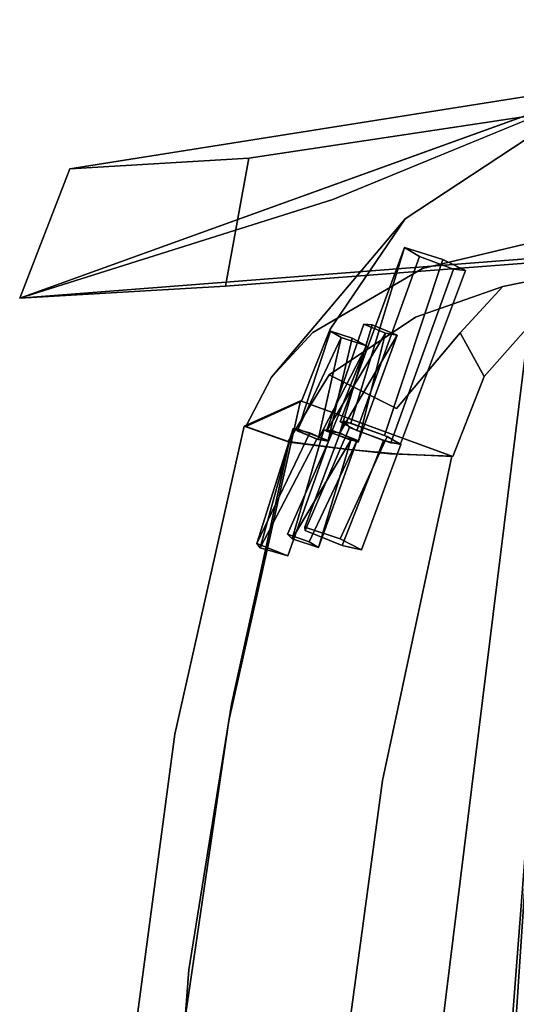
# Model space of a CAD drawing. Units: inches. Extents: x 68 to 654, y 47 to 414.
# Drawn here: x 546 to 550, y 231 to 237 of the extents above; entities that cross this region are included whole.
import ezdxf

# ---------------------------------------------------------------- set-up
doc = ezdxf.new("R2010")
doc.units = ezdxf.units.IN
doc.header["$MEASUREMENT"] = 0
doc.layers.get('0').update_dxf_attribs({"true_color": 0xffffff})
doc.layers.add('SEAT-FRAME', color=5, linetype='Continuous', true_color=0x0000ff)
doc.layers.add('SEAT-SEATCUSHION', color=5, linetype='Continuous', true_color=0x0000ff)

# ---------------------------------------------------------------- blocks, each defined once
blk = doc.blocks.new('LSFT1A_0T')
at = {"layer": 'SEAT-FRAME'}
for points, invisible_edges in [([(-2.0799, 10.6777, 24.8035), (-4.3456, 9.9673, 16.2451), (-8.4469, 9.7218, -0.0002)], 3), ([(-8.4469, 9.7218, -0.0002), (-5.8882, 10.2493, 15.9985), (-2.0799, 10.6777, 24.8035)], 3), ([(-5.901, 9.0744, 16.8487), (-5.8882, 10.2493, 15.9985), (-10.0294, 8.7548, 0)], 1), ([(-5.8882, 10.2493, 15.9985), (-9.6836, 9.6482, -0.0001), (-7.8665, 9.4353, 8.2498)], 2), ([(-9.6836, 9.6482, -0.0001), (-5.8882, 10.2493, 15.9985), (-8.4469, 9.7218, -0.0002)], 2), ([(-4.3456, 9.9673, 16.2451), (-4.7021, 9.9142, 14.8561), (-8.4469, 9.7218, -0.0002)], 14), ([(-7.4614, 9.0319, 28.4978), (-6.3094, 9.9985, 26.2027), (-7.367, 9.3011, 26.317)], 13), ([(-6.9046, 9.3505, 28.1184), (-6.3094, 9.9985, 26.2027), (-7.4614, 9.0319, 28.4978)], 15), ([(-7.367, 9.3011, 26.317), (-6.3094, 9.9985, 26.2027), (-6.3587, 8.737, 26.2079)], 14), ([(-6.9046, 9.3505, 28.1184), (-5.9867, 9.6212, 27.9236), (-6.3094, 9.9985, 26.2027)], 15), ([(-4.7021, 9.9142, 14.8561), (-4.763, 9.6912, 14.7737), (-8.4469, 9.7218, -0.0002)], 14), ([(-8.4469, 9.7218, -0.0002), (-8.607, 8.8362, -0.0002), (-9.6836, 9.6482, -0.0001)], 2), ([(-8.4469, 9.7218, -0.0002), (-4.763, 9.6912, 14.7737), (-8.607, 8.8362, -0.0002)], 3), ([(-4.763, 9.6912, 14.7737), (-4.7506, 9.5598, 14.9186), (-8.607, 8.8362, -0.0002)], 14), ([(-9.6836, 9.6482, -0.0001), (-8.607, 8.8362, -0.0002), (-10.0294, 8.7548, 0)], 1), ([(-7.8665, 9.4353, 8.2498), (-9.6836, 9.6482, -0.0001), (-10.0294, 8.7548, 0)], 1), ([(-7.2467, 8.9578, 29.6433), (-5.6974, 9.3288, 29.1146), (-5.9867, 9.6212, 27.9236)], 14), ([(-6.9046, 9.3505, 28.1184), (-7.2467, 8.9578, 29.6433), (-5.9867, 9.6212, 27.9236)], 15), ([(-8.607, 8.8362, -0.0002), (-4.7506, 9.5598, 14.9186), (-4.3669, 9.1613, 16.7433)], 3), ([(-7.4614, 9.0319, 28.4978), (-7.2467, 8.9578, 29.6433), (-6.9046, 9.3505, 28.1184)], 15), ([(-7.2467, 8.9578, 29.6433), (-6.692, 8.8354, 29.4524), (-5.6974, 9.3288, 29.1146)], 3), ([(-6.692, 8.8354, 29.4524), (-5.1878, 9.1432, 28.9439), (-5.6974, 9.3288, 29.1146)], 14), ([(-8.006, 8.5158, 29.8476), (-7.367, 9.3011, 26.317), (-8.2906, 8.2071, 29.9002)], 1), ([(-7.8861, 8.5396, 26.3729), (-8.2906, 8.2071, 29.9002), (-7.367, 9.3011, 26.317)], 1), ([(-7.4614, 9.0319, 28.4978), (-7.367, 9.3011, 26.317), (-8.006, 8.5158, 29.8476)], 15), ([(-7.8861, 8.5396, 26.3729), (-7.367, 9.3011, 26.317), (-6.8227, 8.2124, 26.258)], 14), ([(-6.8227, 8.2124, 26.258), (-7.367, 9.3011, 26.317), (-6.3587, 8.737, 26.2079)], 3), ([(-4.3669, 9.1613, 16.7433), (-5.2831, 9.1058, 16.2764), (-8.607, 8.8362, -0.0002)], 3), ([(-5.1878, 9.1432, 28.9439), (-6.692, 8.8354, 29.4524), (-5.6915, 9.0534, 26.1363)], 14), ([(-8.607, 8.8362, -0.0002), (-5.643, 9.0783, 14.8547), (-10.0294, 8.7548, 0)], 3), ([(-5.643, 9.0783, 14.8547), (-5.8574, 9.066, 14.8438), (-10.0294, 8.7548, 0)], 14), ([(-10.0294, 8.7548, 0), (-5.9674, 9.0603, 14.9731), (-5.901, 9.0744, 16.8487)], 3), ([(-10.0294, 8.7548, 0), (-5.8574, 9.066, 14.8438), (-5.9674, 9.0603, 14.9731)], 13), ([(-5.2831, 9.1058, 16.2764), (-5.643, 9.0783, 14.8547), (-8.607, 8.8362, -0.0002)], 14), ([(-7.2683, 9.0419, 27.1458), (-7.8168, 7.899, 26.8742), (-7.3717, 9.1045, 26.8839)], 1), ([(-7.3717, 9.1045, 26.8839), (-7.7414, 7.889, 26.6729), (-7.1083, 9.0201, 26.7231)], 2), ([(-6.9501, 8.9445, 26.9011), (-7.0344, 8.9548, 27.1374), (-7.3717, 9.1045, 26.8839)], 14), ([(-6.9501, 8.9445, 26.9011), (-7.3717, 9.1045, 26.8839), (-7.1083, 9.0201, 26.7231)], 1), ([(-7.3717, 9.1045, 26.8839), (-7.0344, 8.9548, 27.1374), (-7.2683, 9.0419, 27.1458)], 1), ([(-6.692, 8.8354, 29.4524), (-6.3587, 8.737, 26.2079), (-5.6915, 9.0534, 26.1363)], 13), ([(-7.4614, 9.0319, 28.4978), (-8.006, 8.5158, 29.8476), (-7.2467, 8.9578, 29.6433)], 13), ([(-7.7017, 7.8401, 27.0461), (-7.8168, 7.899, 26.8742), (-7.2683, 9.0419, 27.1458)], 2), ([(-7.7414, 7.889, 26.6729), (-7.5097, 7.8057, 26.6311), (-7.1083, 9.0201, 26.7231)], 12), ([(-7.0344, 8.9548, 27.1374), (-7.7017, 7.8401, 27.0461), (-7.2683, 9.0419, 27.1458)], 1), ([(-7.1083, 9.0201, 26.7231), (-7.5097, 7.8057, 26.6311), (-6.9501, 8.9445, 26.9011)], 2), ([(-7.1244, 3.6116, 14.7498), (-6.4489, 6.0785, 16.4996), (-6.4568, 9.0301, 14.7498)], 3), ([(-4.9344, -0.1343, 14.7498), (-7.1244, 3.6116, 14.7498), (-6.4568, 9.0301, 14.7498)], 13), ([(-8.006, 8.5158, 29.8476), (-7.2948, 8.623, 29.6629), (-7.2467, 8.9578, 29.6433)], 3), ([(-7.4667, 7.7547, 27.0146), (-7.7017, 7.8401, 27.0461), (-7.0344, 8.9548, 27.1374)], 2), ([(-7.5097, 7.8057, 26.6311), (-7.4, 7.7478, 26.8138), (-6.9501, 8.9445, 26.9011)], 12), ([(-6.9501, 8.9445, 26.9011), (-7.4667, 7.7547, 27.0146), (-7.0344, 8.9548, 27.1374)], 1), ([(-7.4, 7.7478, 26.8138), (-7.4667, 7.7547, 27.0146), (-6.9501, 8.9445, 26.9011)], 2), ([(-7.2948, 8.623, 29.6629), (-6.692, 8.8354, 29.4524), (-7.2467, 8.9578, 29.6433)], 14), ([(-7.2948, 8.623, 29.6629), (-6.9876, 8.5138, 27.919), (-6.692, 8.8354, 29.4524)], 1), ([(-6.692, 8.8354, 29.4524), (-6.9876, 8.5138, 27.919), (-6.3587, 8.737, 26.2079)], 14), ([(-6.9876, 8.5138, 27.919), (-6.8227, 8.2124, 26.258), (-6.3587, 8.737, 26.2079)], 12), ([(-7.8925, 8.2235, 29.833), (-7.2948, 8.623, 29.6629), (-8.006, 8.5158, 29.8476)], 14), ([(-7.6521, 8.5745, 27.9774), (-7.9107, 7.8348, 27.9699), (-7.5944, 8.5688, 27.8013)], 2), ([(-6.9876, 8.5138, 27.919), (-7.2948, 8.623, 29.6629), (-7.8925, 8.2235, 29.833)], 13), ([(-7.422, 8.4969, 27.8796), (-7.6521, 8.5745, 27.9774), (-7.5944, 8.5688, 27.8013)], 1), ([(-7.422, 8.4969, 27.8796), (-7.5039, 8.5109, 28.0645), (-7.6521, 8.5745, 27.9774)], 12), ([(-8.372, 7.9108, 29.0419), (-7.8861, 8.5396, 26.3729), (-8.2187, 7.9808, 27.637)], 3), ([(-8.2906, 8.2071, 29.9002), (-7.8861, 8.5396, 26.3729), (-8.372, 7.9108, 29.0419)], 15), ([(-8.2906, 8.2071, 29.9002), (-7.8925, 8.2235, 29.833), (-8.006, 8.5158, 29.8476)], 3), ([(-8.0827, 8.0426, 26.394), (-8.2187, 7.9808, 27.637), (-7.8861, 8.5396, 26.3729)], 2), ([(-7.8082, 8.4825, 28.899), (-8.1143, 7.8364, 28.7939), (-7.8831, 8.5253, 28.7371)], 2), ([(-8.1143, 7.8364, 28.7939), (-8.1071, 7.8485, 28.6313), (-7.8831, 8.5253, 28.7371)], 12), ([(-7.8831, 8.5253, 28.7371), (-8.1071, 7.8485, 28.6313), (-7.7326, 8.4771, 28.6453)], 2), ([(-8.0827, 8.0426, 26.394), (-7.8861, 8.5396, 26.3729), (-7.0374, 7.6604, 26.2813)], 2), ([(-7.9107, 7.8348, 27.9699), (-7.8184, 7.8232, 27.7153), (-7.5944, 8.5688, 27.8013)], 12), ([(-6.9876, 8.5138, 27.919), (-7.8925, 8.2235, 29.833), (-7.4271, 7.9919, 28.0423)], 1), ([(-7.0374, 7.6604, 26.2813), (-7.8861, 8.5396, 26.3729), (-6.8227, 8.2124, 26.258)], 3), ([(-7.8831, 8.5253, 28.7371), (-7.6346, 8.4248, 28.815), (-7.8082, 8.4825, 28.899)], 1), ([(-7.7326, 8.4771, 28.6453), (-7.6346, 8.4248, 28.815), (-7.8831, 8.5253, 28.7371)], 2), ([(-6.9876, 8.5138, 27.919), (-7.4271, 7.9919, 28.0423), (-6.8227, 8.2124, 26.258)], 2), ([(-8.1071, 7.8485, 28.6313), (-7.8996, 7.7711, 28.6251), (-7.7326, 8.4771, 28.6453)], 12), ([(-8.4676, 7.8661, 29.9309), (-8.1763, 7.7624, 29.8865), (-8.2906, 8.2071, 29.9002)], 2), ([(-8.4676, 7.8661, 29.9309), (-8.2906, 8.2071, 29.9002), (-8.372, 7.9108, 29.0419)], 2), ([(-8.1763, 7.7624, 29.8865), (-7.8925, 8.2235, 29.833), (-8.2906, 8.2071, 29.9002)], 14), ([(-7.8925, 8.2235, 29.833), (-8.1763, 7.7624, 29.8865), (-7.4271, 7.9919, 28.0423)], 2), ([(-7.4271, 7.9919, 28.0423), (-7.0374, 7.6604, 26.2813), (-6.8227, 8.2124, 26.258)], 13), ([(-8.0897, 8.045, 26.3948), (-8.5857, 5.8337, 26.4483), (-8.9586, 5.7412, 30.0063)], 14), ([(-8.4803, 7.8686, 29.933), (-8.0897, 8.045, 26.3948), (-8.9586, 5.7412, 30.0063)], 2), ([(-8.5857, 5.8337, 26.4483), (-8.0897, 8.045, 26.3948), (-7.0461, 7.6624, 26.2822)], 12), ([(-8.4803, 7.8686, 29.933), (-7.9291, 7.8448, 27.936), (-8.0897, 8.045, 26.3948)], 3), ([(-8.0827, 8.0426, 26.394), (-7.8168, 7.899, 26.8742), (-8.2187, 7.9808, 27.637)], 3), ([(-7.865, 7.8381, 27.7441), (-7.7506, 7.8609, 27.0203), (-8.0897, 8.045, 26.3948)], 15), ([(-7.7506, 7.8609, 27.0203), (-7.7867, 7.9032, 26.7042), (-8.0897, 8.045, 26.3948)], 14), ([(-8.0897, 8.045, 26.3948), (-7.7867, 7.9032, 26.7042), (-7.0461, 7.6624, 26.2822)], 3), ([(-8.0897, 8.045, 26.3948), (-7.9291, 7.8448, 27.936), (-7.865, 7.8381, 27.7441)], 13), ([(-7.7414, 7.889, 26.6729), (-7.8168, 7.899, 26.8742), (-8.0827, 8.0426, 26.394)], 14), ([(-7.0374, 7.6604, 26.2813), (-7.5097, 7.8057, 26.6311), (-8.0827, 8.0426, 26.394)], 3), ([(-7.5097, 7.8057, 26.6311), (-7.7414, 7.889, 26.6729), (-8.0827, 8.0426, 26.394)], 14), ([(-8.2187, 7.9808, 27.637), (-8.1071, 7.8485, 28.6313), (-8.372, 7.9108, 29.0419)], 3), ([(-8.2187, 7.9808, 27.637), (-7.9107, 7.8348, 27.9699), (-8.1071, 7.8485, 28.6313)], 15), ([(-7.9107, 7.8348, 27.9699), (-8.2187, 7.9808, 27.637), (-7.8184, 7.8232, 27.7153)], 3), ([(-7.8184, 7.8232, 27.7153), (-8.2187, 7.9808, 27.637), (-7.8168, 7.899, 26.8742)], 15), ([(-7.7784, 7.71, 28.7956), (-7.4271, 7.9919, 28.0423), (-8.1763, 7.7624, 29.8865)], 3), ([(-7.7784, 7.71, 28.7956), (-7.5564, 7.6896, 28.1025), (-7.4271, 7.9919, 28.0423)], 14), ([(-7.5564, 7.6896, 28.1025), (-7.434, 7.6783, 27.7204), (-7.4271, 7.9919, 28.0423)], 14), ([(-7.4271, 7.9919, 28.0423), (-7.434, 7.6783, 27.7204), (-7.0374, 7.6604, 26.2813)], 13), ([(-8.372, 7.9108, 29.0419), (-8.1143, 7.8364, 28.7939), (-8.4676, 7.8661, 29.9309)], 3), ([(-8.1071, 7.8485, 28.6313), (-8.1143, 7.8364, 28.7939), (-8.372, 7.9108, 29.0419)], 14), ([(-8.061, 7.1723, 26.6643), (-7.8155, 7.0909, 26.544), (-7.7867, 7.9032, 26.7042)], 2), ([(-8.0584, 7.1485, 26.9151), (-8.061, 7.1723, 26.6643), (-7.7867, 7.9032, 26.7042)], 12), ([(-7.7506, 7.8609, 27.0203), (-8.0584, 7.1485, 26.9151), (-7.7867, 7.9032, 26.7042)], 2), ([(-7.8168, 7.899, 26.8742), (-7.7017, 7.8401, 27.0461), (-7.8184, 7.8232, 27.7153)], 14), ([(-7.7867, 7.9032, 26.7042), (-7.8155, 7.0909, 26.544), (-7.4912, 7.7978, 26.6415)], 1), ([(-7.7867, 7.9032, 26.7042), (-7.4912, 7.7978, 26.6415), (-7.0461, 7.6624, 26.2822)], 14), ([(-8.9586, 5.7412, 30.0063), (-8.5656, 5.9474, 29.9458), (-8.4803, 7.8686, 29.933)], 3), ([(-8.5656, 5.9474, 29.9458), (-8.1694, 7.7578, 29.8847), (-8.4803, 7.8686, 29.933)], 12), ([(-8.1413, 7.8532, 28.721), (-7.9291, 7.8448, 27.936), (-8.4803, 7.8686, 29.933)], 15), ([(-8.1694, 7.7578, 29.8847), (-8.1413, 7.8532, 28.721), (-8.4803, 7.8686, 29.933)], 3), ([(-8.4676, 7.8661, 29.9309), (-8.1143, 7.8364, 28.7939), (-8.1763, 7.7624, 29.8865)], 3), ([(-8.1475, 7.0897, 27.9306), (-8.181, 7.1221, 27.7133), (-7.9291, 7.8448, 27.936)], 2), ([(-7.9291, 7.8448, 27.936), (-8.181, 7.1221, 27.7133), (-7.865, 7.8381, 27.7441)], 1), ([(-8.181, 7.1221, 27.7133), (-8.0313, 7.0692, 27.6758), (-7.865, 7.8381, 27.7441)], 2), ([(-8.1143, 7.8364, 28.7939), (-7.968, 7.7776, 28.8362), (-8.1763, 7.7624, 29.8865)], 14), ([(-7.9777, 7.78, 28.8502), (-8.1413, 7.8532, 28.721), (-8.1694, 7.7578, 29.8847)], 14), ([(-7.9291, 7.8448, 27.936), (-8.1413, 7.8532, 28.721), (-7.7424, 7.7716, 27.9692)], 3), ([(-8.1413, 7.8532, 28.721), (-8.0255, 7.8222, 28.583), (-7.7424, 7.7716, 27.9692)], 14), ([(-8.1071, 7.8485, 28.6313), (-7.9107, 7.8348, 27.9699), (-7.8996, 7.7711, 28.6251)], 3), ([(-7.8024, 7.0455, 26.9892), (-8.0584, 7.1485, 26.9151), (-7.7506, 7.8609, 27.0203)], 12), ([(-7.865, 7.8381, 27.7441), (-8.0313, 7.0692, 27.6758), (-7.6997, 7.7716, 27.7923)], 1), ([(-7.9107, 7.8348, 27.9699), (-7.6921, 7.7583, 27.9072), (-7.5564, 7.6896, 28.1025)], 14), ([(-7.5564, 7.6896, 28.1025), (-7.8996, 7.7711, 28.6251), (-7.9107, 7.8348, 27.9699)], 15), ([(-7.6997, 7.7716, 27.7923), (-7.7506, 7.8609, 27.0203), (-7.865, 7.8381, 27.7441)], 3), ([(-7.8184, 7.8232, 27.7153), (-7.7017, 7.8401, 27.0461), (-7.4667, 7.7547, 27.0146)], 13), ([(-7.5164, 7.7708, 27.0424), (-7.8024, 7.0455, 26.9892), (-7.7506, 7.8609, 27.0203)], 2), ([(-7.5164, 7.7708, 27.0424), (-7.7506, 7.8609, 27.0203), (-7.6997, 7.7716, 27.7923)], 14), ([(-8.5656, 5.9474, 29.9458), (-8.064, 7.6621, 29.5433), (-8.1694, 7.7578, 29.8847)], 3), ([(-8.3913, 7.0589, 28.5408), (-8.1786, 6.9739, 28.5961), (-8.0255, 7.8222, 28.583)], 2), ([(-8.1786, 6.9739, 28.5961), (-8.3693, 7.0292, 28.7772), (-7.9777, 7.78, 28.8502)], 12), ([(-8.0255, 7.8222, 28.583), (-8.1786, 6.9739, 28.5961), (-7.8959, 7.766, 28.6652)], 1), ([(-7.8959, 7.766, 28.6652), (-8.1786, 6.9739, 28.5961), (-7.9777, 7.78, 28.8502)], 2), ([(-7.7784, 7.71, 28.7956), (-8.1763, 7.7624, 29.8865), (-7.968, 7.7776, 28.8362)], 14), ([(-7.8556, 7.7196, 29.0094), (-7.9777, 7.78, 28.8502), (-8.1694, 7.7578, 29.8847)], 3), ([(-7.8556, 7.7196, 29.0094), (-8.1694, 7.7578, 29.8847), (-8.064, 7.6621, 29.5433)], 14), ([(-7.7424, 7.7716, 27.9692), (-8.0255, 7.8222, 28.583), (-7.8959, 7.766, 28.6652)], 13), ([(-7.8959, 7.766, 28.6652), (-7.9777, 7.78, 28.8502), (-7.8556, 7.7196, 29.0094)], 14), ([(-7.7784, 7.71, 28.7956), (-7.968, 7.7776, 28.8362), (-7.8996, 7.7711, 28.6251)], 13), ([(-7.7784, 7.71, 28.7956), (-7.8996, 7.7711, 28.6251), (-7.5564, 7.6896, 28.1025)], 3), ([(-7.7424, 7.7716, 27.9692), (-7.8959, 7.766, 28.6652), (-7.4737, 7.6772, 27.8457)], 15), ([(-7.4737, 7.6772, 27.8457), (-7.8959, 7.766, 28.6652), (-7.8556, 7.7196, 29.0094)], 3), ([(-7.434, 7.6783, 27.7204), (-7.8184, 7.8232, 27.7153), (-7.4667, 7.7547, 27.0146)], 15), ([(-7.6921, 7.7583, 27.9072), (-7.8184, 7.8232, 27.7153), (-7.434, 7.6783, 27.7204)], 14), ([(-7.8155, 7.0909, 26.544), (-7.6697, 7.0147, 26.7797), (-7.4912, 7.7978, 26.6415)], 2), ([(-7.3965, 7.742, 26.8636), (-7.8024, 7.0455, 26.9892), (-7.5164, 7.7708, 27.0424)], 1), ([(-7.6997, 7.7716, 27.7923), (-7.7424, 7.7716, 27.9692), (-7.4737, 7.6772, 27.8457)], 14), ([(-7.5164, 7.7708, 27.0424), (-7.6997, 7.7716, 27.7923), (-7.4737, 7.6772, 27.8457)], 15), ([(-7.5564, 7.6896, 28.1025), (-7.6921, 7.7583, 27.9072), (-7.434, 7.6783, 27.7204)], 3), ([(-7.4912, 7.7978, 26.6415), (-7.6697, 7.0147, 26.7797), (-7.3965, 7.742, 26.8636)], 1), ([(-7.5164, 7.7708, 27.0424), (-7.4737, 7.6772, 27.8457), (-7.3965, 7.742, 26.8636)], 3), ([(-7.4, 7.7478, 26.8138), (-7.5097, 7.8057, 26.6311), (-7.0374, 7.6604, 26.2813)], 14), ([(-7.4912, 7.7978, 26.6415), (-7.3965, 7.742, 26.8636), (-7.0461, 7.6624, 26.2822)], 14), ([(-7.8556, 7.7196, 29.0094), (-8.064, 7.6621, 29.5433), (-7.4737, 7.6772, 27.8457)], 3), ([(-7.6697, 7.0147, 26.7797), (-7.8024, 7.0455, 26.9892), (-7.3965, 7.742, 26.8636)], 2), ([(-7.0461, 7.6624, 26.2822), (-7.3965, 7.742, 26.8636), (-7.4737, 7.6772, 27.8457)], 3), ([(-7.434, 7.6783, 27.7204), (-7.4667, 7.7547, 27.0146), (-7.0374, 7.6604, 26.2813)], 3), ([(-7.0374, 7.6604, 26.2813), (-7.4667, 7.7547, 27.0146), (-7.4, 7.7478, 26.8138)], 13), ([(-7.523, 5.4217, 26.3336), (-8.5857, 5.8337, 26.4483), (-7.0461, 7.6624, 26.2822)], 3), ([(-7.4737, 7.6772, 27.8457), (-8.5656, 5.9474, 29.9458), (-7.911, 5.3793, 27.7301)], 15), ([(-7.4737, 7.6772, 27.8457), (-8.064, 7.6621, 29.5433), (-8.5656, 5.9474, 29.9458)], 15), ([(-7.4737, 7.6772, 27.8457), (-7.911, 5.3793, 27.7301), (-7.523, 5.4217, 26.3336)], 15), ([(-7.0461, 7.6624, 26.2822), (-7.4737, 7.6772, 27.8457), (-7.523, 5.4217, 26.3336)], 2), ([(-7.6697, 7.0147, 26.7797), (-7.8155, 7.0909, 26.544), (-8.061, 7.1723, 26.6643)], 12), ([(-8.0584, 7.1485, 26.9151), (-7.6697, 7.0147, 26.7797), (-8.061, 7.1723, 26.6643)], 3), ([(-7.6697, 7.0147, 26.7797), (-8.0584, 7.1485, 26.9151), (-7.8024, 7.0455, 26.9892)], 1), ([(-8.1475, 7.0897, 27.9306), (-7.9651, 7.0312, 27.8194), (-8.181, 7.1221, 27.7133)], 2), ([(-7.9651, 7.0312, 27.8194), (-8.0313, 7.0692, 27.6758), (-8.181, 7.1221, 27.7133)], 12), ([(-6.8278, 0.3721, 16.4997), (-6.4489, 6.0785, 16.4996), (-7.1244, 3.6116, 14.7498)], 14), ([(-4.9344, 0.004, 16.4998), (-6.4489, 6.0785, 16.4996), (-6.8278, 0.3721, 16.4997)], 13), ([(-8.8606, 4.1135, 29.9915), (-8.5656, 5.9474, 29.9458), (-8.9586, 5.7412, 30.0063)], 14), ([(-8.5656, 5.9474, 29.9458), (-8.8606, 4.1135, 29.9915), (-7.911, 5.3793, 27.7301)], 14), ([(-8.9845, 3.1073, 26.4914), (-8.5857, 5.8337, 26.4483), (-7.523, 5.4217, 26.3336)], 14), ([(-8.5857, 5.8337, 26.4483), (-8.9845, 3.1073, 26.4914), (-8.9586, 5.7412, 30.0063)], 14), ([(-9.3638, 2.6829, 30.0698), (-8.8606, 4.1135, 29.9915), (-8.9586, 5.7412, 30.0063)], 3), ([(-9.2428, 2.5401, 28.3462), (-9.3638, 2.6829, 30.0698), (-8.9586, 5.7412, 30.0063)], 13), ([(-8.9586, 5.7412, 30.0063), (-8.9845, 3.1073, 26.4914), (-9.2428, 2.5401, 28.3462)], 15), ([(-7.8895, 2.7208, 26.3734), (-8.9845, 3.1073, 26.4914), (-7.523, 5.4217, 26.3336)], 3), ([(-7.911, 5.3793, 27.7301), (-8.8606, 4.1135, 29.9915), (-8.4421, 3.369, 28.559)], 15), ([(-7.911, 5.3793, 27.7301), (-8.4421, 3.369, 28.559), (-7.8895, 2.7208, 26.3734)], 15), ([(-7.8895, 2.7208, 26.3734), (-7.523, 5.4217, 26.3336), (-7.911, 5.3793, 27.7301)], 14), ([(-9.1237, 0.7485, 30.0321), (-8.8606, 4.1135, 29.9915), (-9.3638, 2.6829, 30.0698)], 14), ([(-8.8606, 4.1135, 29.9915), (-9.1237, 0.7485, 30.0321), (-8.4421, 3.369, 28.559)], 14)]:
    blk.add_3dface(points, dxfattribs=dict(at, invisible_edges=invisible_edges))
for points in [[(-5.8882, 10.2493, 15.9985), (-7.8665, 9.4353, 8.2498), (-10.0294, 8.7548, 0)], [(-7.8168, 7.899, 26.8742), (-7.7414, 7.889, 26.6729), (-7.3717, 9.1045, 26.8839)], [(-7.5039, 8.5109, 28.0645), (-7.9107, 7.8348, 27.9699), (-7.6521, 8.5745, 27.9774)], [(-7.6921, 7.7583, 27.9072), (-7.9107, 7.8348, 27.9699), (-7.5039, 8.5109, 28.0645)], [(-7.5944, 8.5688, 27.8013), (-7.8184, 7.8232, 27.7153), (-7.422, 8.4969, 27.8796)], [(-7.422, 8.4969, 27.8796), (-7.6921, 7.7583, 27.9072), (-7.5039, 8.5109, 28.0645)], [(-7.968, 7.7776, 28.8362), (-8.1143, 7.8364, 28.7939), (-7.8082, 8.4825, 28.899)], [(-7.6346, 8.4248, 28.815), (-7.968, 7.7776, 28.8362), (-7.8082, 8.4825, 28.899)], [(-7.7326, 8.4771, 28.6453), (-7.8996, 7.7711, 28.6251), (-7.6346, 8.4248, 28.815)], [(-7.8184, 7.8232, 27.7153), (-7.6921, 7.7583, 27.9072), (-7.422, 8.4969, 27.8796)], [(-7.8996, 7.7711, 28.6251), (-7.968, 7.7776, 28.8362), (-7.6346, 8.4248, 28.815)], [(-8.1413, 7.8532, 28.721), (-8.3913, 7.0589, 28.5408), (-8.0255, 7.8222, 28.583)], [(-8.3693, 7.0292, 28.7772), (-8.3913, 7.0589, 28.5408), (-8.1413, 7.8532, 28.721)], [(-7.9777, 7.78, 28.8502), (-8.3693, 7.0292, 28.7772), (-8.1413, 7.8532, 28.721)], [(-7.7424, 7.7716, 27.9692), (-8.1475, 7.0897, 27.9306), (-7.9291, 7.8448, 27.936)], [(-7.9651, 7.0312, 27.8194), (-8.1475, 7.0897, 27.9306), (-7.7424, 7.7716, 27.9692)], [(-8.0313, 7.0692, 27.6758), (-7.9651, 7.0312, 27.8194), (-7.6997, 7.7716, 27.7923)], [(-7.6997, 7.7716, 27.7923), (-7.9651, 7.0312, 27.8194), (-7.7424, 7.7716, 27.9692)], [(-8.3693, 7.0292, 28.7772), (-8.1786, 6.9739, 28.5961), (-8.3913, 7.0589, 28.5408)]]:
    blk.add_3dface(points, dxfattribs=at)
at = {"layer": 'SEAT-SEATCUSHION', "invisible_edges": 3}
for points in [[(-6.5181, 5.1847, 16.519), (-5.9525, -9.0078, 16.5024), (-6.7136, 2.6339, 16.5185)], [(-6.7136, 2.6339, 16.5185), (-6.4446, 3.4515, 17.4178), (-6.5181, 5.1847, 16.519)]]:
    blk.add_3dface(points, dxfattribs=at)

msp = doc.modelspace()

# ---------------------------------------------------------------- block references
msp.add_blockref('LSFT1A_0T', (556.4375, 226.75))

doc.saveas('drawing.dxf')
